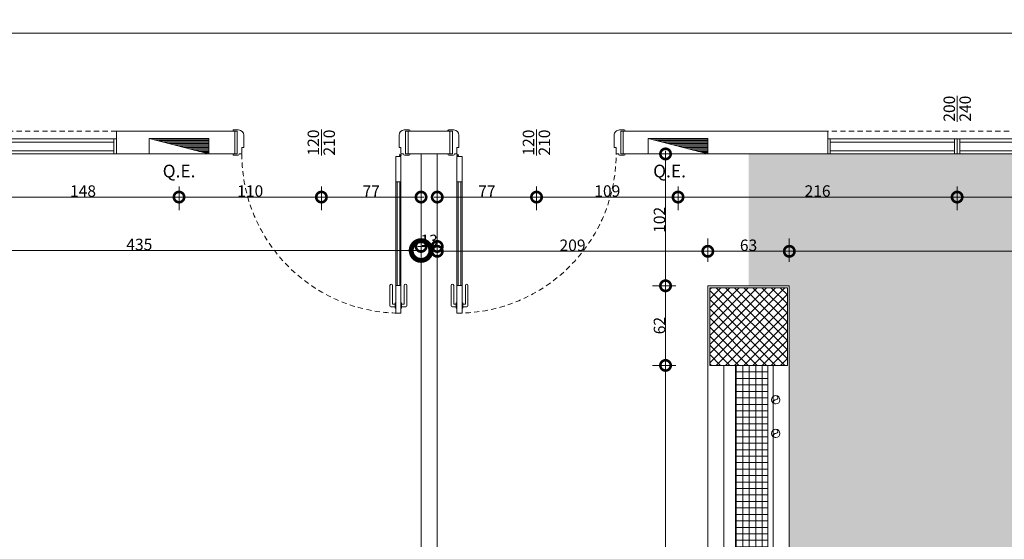
# Model space of a CAD drawing. Units: centimetres. Extents: x 62 to 9310, y -6426 to 3510.
# Drawn here: x 3709 to 4470, y 341 to 743 of the extents above; entities that cross this region are included whole.
import ezdxf

# ---------------------------------------------------------------- set-up
doc = ezdxf.new("R2010")
doc.units = ezdxf.units.CM
doc.linetypes.add('LP_Tratteggiata arredi', pattern=[6.65, 4, -2.65])
for name, color, linetype, lineweight in [("09.18 AREA D'INTERVENTO", 30, 'Continuous', 9), ('ARREDI_elettrici', 7, 'Continuous', 9), ('QUOTE', 7, 'Continuous', 15), ('QUOTE SERRAMENTI', 7, 'Continuous', 15), ('RETINI', 7, 'Continuous', 100), ('SERRAMENTI', 7, 'Continuous', 13), ('SEZIONI', 7, 'Continuous', 20), ('TESTI', 7, 'Continuous', 15), ('VISTE', 7, 'Continuous', 5)]:
    doc.layers.add(name, color=color, linetype=linetype, lineweight=lineweight)
doc.layers.add('SANITARI', color=7, linetype='Continuous', lineweight=5, true_color=0x2d2d2d)
doc.styles.add('Arial Narrow', font='ARIALN.TTF', dxfattribs={"height": 8.849544})
doc.styles.add('Arial_2', font='arial.ttf', dxfattribs={"height": 9.835329})
doc.dimstyles.new('Quota_lineare_100', dxfattribs={"dimscale": 30.48, "dimtxt": 9, "dimasz": 0.524934, "dimexe": 0.328084, "dimexo": 0.0625, "dimgap": 0.004921, "dimtad": 1, "dimdec": 0, "dimzin": 0, "dimdsep": 46, "dimtxsty": 'Arial Narrow', "dimblk1": 'DOTSMALL', "dimblk2": 'DOTSMALL', "dimsah": 1, "dimcen": 0.09, "dimdle": 0.082021, "dimazin": 0, "dimtfac": 1, "dimtdec": 4, "dimtix": 1, "dimtmove": 0, "dimatfit": 3, "dimfxl": 0.328084, "dimfxlon": 1, "dimtvp": 1, "dimtolj": 1, "dimtzin": 0, "dimlwd": 9, "dimlwe": 9, "dimarcsym": 2})
doc.dimstyles.new('Quota_lineare_100_1', dxfattribs={"dimscale": 30.48, "dimtxt": 9, "dimasz": 0.524934, "dimexe": 0.328084, "dimexo": 0.0625, "dimgap": 0.004921, "dimtad": 1, "dimdec": 0, "dimzin": 0, "dimdsep": 46, "dimtxsty": 'Arial Narrow', "dimblk1": 'DOTSMALL', "dimblk2": 'DOTSMALL', "dimsah": 1, "dimcen": 0.09, "dimdle": 0.082021, "dimazin": 0, "dimtfac": 1, "dimtdec": 4, "dimtix": 1, "dimtmove": 0, "dimatfit": 3, "dimfxl": 0.328084, "dimfxlon": 1, "dimtvp": 1, "dimtolj": 1, "dimtzin": 0, "dimlwd": 9, "dimlwe": 9, "dimarcsym": 2})
doc.dimstyles.new('Quota_lineare_100_2', dxfattribs={"dimscale": 30.48, "dimtxt": 9, "dimasz": 0.524934, "dimexe": 0.328084, "dimexo": 0.0625, "dimgap": 0.004921, "dimtad": 1, "dimdec": 0, "dimzin": 0, "dimdsep": 46, "dimtxsty": 'Arial Narrow', "dimblk1": 'DOTSMALL', "dimblk2": 'DOTSMALL', "dimsah": 1, "dimcen": 0.09, "dimdle": 0.082021, "dimazin": 0, "dimtfac": 1, "dimtdec": 4, "dimtix": 1, "dimtmove": 0, "dimatfit": 3, "dimfxl": 0.328084, "dimfxlon": 1, "dimtvp": 1, "dimtolj": 1, "dimtzin": 0, "dimlwd": 9, "dimlwe": 9, "dimarcsym": 2})
doc.dimstyles.new('Quota_lineare_100_4', dxfattribs={"dimscale": 30.48, "dimtxt": 9, "dimasz": 0.524934, "dimexe": 0.328084, "dimexo": 0.0625, "dimgap": 0.004921, "dimtad": 1, "dimdec": 0, "dimzin": 0, "dimdsep": 46, "dimtxsty": 'Arial Narrow', "dimblk1": 'DOTSMALL', "dimblk2": 'DOTSMALL', "dimsah": 1, "dimcen": 0.09, "dimdle": 0.082021, "dimazin": 0, "dimtfac": 1, "dimtdec": 4, "dimtix": 1, "dimtmove": 0, "dimatfit": 3, "dimfxl": 0.328084, "dimfxlon": 1, "dimtvp": 1, "dimtolj": 1, "dimtzin": 0, "dimlwd": 9, "dimlwe": 9, "dimarcsym": 2})
doc.dimstyles.new('Quota_lineare_100_7', dxfattribs={"dimscale": 30.48, "dimtxt": 80, "dimasz": 1, "dimexe": 0.328084, "dimexo": 0.0625, "dimgap": 0.004921, "dimtad": 1, "dimdec": 0, "dimzin": 0, "dimdsep": 46, "dimtxsty": 'Arial Narrow', "dimblk1": 'DOTSMALL', "dimblk2": 'DOTSMALL', "dimsah": 1, "dimcen": 1, "dimdle": 0.082021, "dimazin": 0, "dimtfac": 1, "dimtdec": 0, "dimtix": 1, "dimtmove": 0, "dimatfit": 3, "dimfxl": 0.328084, "dimfxlon": 1, "dimtvp": 1, "dimtolj": 1, "dimtzin": 0, "dimlwd": 9, "dimlwe": 9, "dimarcsym": 2})

# ---------------------------------------------------------------- blocks, each defined once
blk = doc.blocks.new('AR_LP_DOR_STD_121_G1_B1AI-vC - 120x210-6000799-R01_LYT_LB0_304-305')
at = {"layer": 'SERRAMENTI'}
for p, q in [((-68.5, 8.75), (-68.5, 9.05)), ((-64, 9.75), (-67.8, 9.75)), ((-65.03, 8.75), (-67, 8.75)), ((-65.03, -8.75), (-65.03, 8.75)), ((64, 9.75), (67.8, 9.75)), ((65.03, -8.75), (65.03, 8.75)), ((65.03, 8.75), (67, 8.75)), ((68.5, 8.75), (68.5, 9.05)), ((-60, -3.75), (-60, 5.75)), ((60, -3.75), (60, 5.75)), ((-61.5, -3.75), (-61.5, -8.25)), ((-60, -3.75), (-61.5, -3.75)), ((60, -3.75), (61.5, -3.75)), ((61.5, -3.75), (61.5, -8.25)), ((-68.5, -9.05), (-68.5, -8.75)), ((-64.2, -9.75), (-67.8, -9.75)), ((-67, -8.75), (-65.03, -8.75)), ((-63.5, -8.75), (-63.5, -9.05)), ((-62, -8.75), (-63.5, -8.75)), ((62, -8.75), (63.5, -8.75)), ((63.5, -8.75), (63.5, -9.05)), ((64.2, -9.75), (67.8, -9.75)), ((67, -8.75), (65.03, -8.75)), ((68.5, -9.05), (68.5, -8.75)), ((61.5, -30.25), (57.5, -30.25)), ((57.5, -110.25), (57.5, -30.25)), ((58.5, -110.25), (58.5, -30.25)), ((60.5, -110.25), (60.5, -30.25)), ((61.5, -110.25), (61.5, -30.25)), ((57.5, -110.25), (61.5, -110.25))]:
    blk.add_line(p, q, dxfattribs=at)
at = {"layer": 'SERRAMENTI', "lineweight": 5}
for p, q in [((57.5, -10.75), (61.5, -10.75)), ((57.5, -131.75), (57.5, -10.75)), ((61.5, -10.75), (61.5, -131.75)), ((61.5, -131.75), (57.5, -131.75))]:
    blk.add_line(p, q, dxfattribs=at)
at = {"layer": 'SERRAMENTI', "lineweight": 9}
for p, q in [((53, -126), (53, -110.25)), ((55, -124.75), (55, -110.25)), ((64, -124.75), (64, -110.25)), ((66, -126), (66, -110.25)), ((57, -126.75), (53.75, -126.75)), ((57, -124.75), (55, -124.75)), ((57.5, -123.75), (57, -123.75)), ((57, -127.75), (57, -123.75)), ((57.5, -127.75), (57, -127.75)), ((57.5, -127.75), (57.5, -123.75)), ((61.5, -123.75), (62, -123.75)), ((61.5, -127.75), (61.5, -123.75)), ((61.5, -127.75), (62, -127.75)), ((62, -127.75), (62, -123.75)), ((62, -124.75), (64, -124.75)), ((62, -126.75), (65.25, -126.75))]:
    blk.add_line(p, q, dxfattribs=at)
at = {"layer": 'SERRAMENTI'}
blk.add_circle((60.95, -9.61), 0.6, dxfattribs=at)
for centre, radius, start, end in [((-67.8, 9.05), 0.7, 90, 180), ((-64, 5.75), 4, 0, 90), ((64, 5.75), 4, 90, 180), ((67.8, 9.05), 0.7, 0, 90), ((-67.8, -9.05), 0.697, 180, 270), ((-64.2, -9.05), 0.7, 270, 0), ((-62, -8.25), 0.5, 270, 0), ((62, -8.25), 0.5, 180, 270), ((64.2, -9.05), 0.7, 180, 270), ((67.8, -9.05), 0.697, 270, 360)]:
    blk.add_arc(centre, radius, start, end, dxfattribs=at)
at = {"layer": 'SERRAMENTI', "linetype": 'LP_Tratteggiata arredi', "lineweight": 9}
blk.add_arc((61.5, -8.75), 123, 180, 270, dxfattribs=at)
at = {"layer": 'SERRAMENTI', "lineweight": 9}
for centre, radius, start, end in [((54, -110.25), 1, 0, 180), ((65, -110.25), 1, 360, 180), ((53.75, -126), 0.75, 180, 270), ((65.25, -126), 0.75, 270, 0)]:
    blk.add_arc(centre, radius, start, end, dxfattribs=at)
blk = doc.blocks.new('AR_LP_DOR_STD_121_G1_B1AI-vC - 120x210-6000798-R01_LYT_LB0_304-305')
at = {"layer": 'SERRAMENTI', "lineweight": 5}
for p, q in [((57.5, 131.75), (57.5, 10.75)), ((61.5, 131.75), (57.5, 131.75)), ((61.5, 10.75), (61.5, 131.75)), ((57.5, 10.75), (61.5, 10.75))]:
    blk.add_line(p, q, dxfattribs=at)
at = {"layer": 'SERRAMENTI', "lineweight": 9}
for p, q in [((53, 126), (53, 110.25)), ((57, 126.75), (53.75, 126.75)), ((55, 124.75), (55, 110.25)), ((57, 124.75), (55, 124.75)), ((57.5, 127.75), (57, 127.75)), ((57, 127.75), (57, 123.75)), ((57.5, 123.75), (57, 123.75)), ((57.5, 127.75), (57.5, 123.75)), ((61.5, 127.75), (62, 127.75)), ((61.5, 127.75), (61.5, 123.75)), ((61.5, 123.75), (62, 123.75)), ((62, 127.75), (62, 123.75)), ((62, 126.75), (65.25, 126.75)), ((62, 124.75), (64, 124.75)), ((64, 124.75), (64, 110.25)), ((66, 126), (66, 110.25))]:
    blk.add_line(p, q, dxfattribs=at)
at = {"layer": 'SERRAMENTI'}
for p, q in [((57.5, 110.25), (61.5, 110.25)), ((57.5, 110.25), (57.5, 30.25)), ((58.5, 110.25), (58.5, 30.25)), ((60.5, 110.25), (60.5, 30.25)), ((61.5, 110.25), (61.5, 30.25)), ((61.5, 30.25), (57.5, 30.25)), ((-68.5, 9.05), (-68.5, 8.75)), ((-64.2, 9.75), (-67.8, 9.75)), ((-67, 8.75), (-65.03, 8.75)), ((-65.03, 8.75), (-65.03, -8.75)), ((-63.5, 8.75), (-63.5, 9.05)), ((-62, 8.75), (-63.5, 8.75)), ((-61.5, 3.75), (-61.5, 8.25)), ((61.5, 3.75), (61.5, 8.25)), ((62, 8.75), (63.5, 8.75)), ((63.5, 8.75), (63.5, 9.05)), ((64.2, 9.75), (67.8, 9.75)), ((67, 8.75), (65.03, 8.75)), ((65.03, 8.75), (65.03, -8.75)), ((68.5, 9.05), (68.5, 8.75)), ((-60, 3.75), (-61.5, 3.75)), ((-60, 3.75), (-60, -5.75)), ((60, 3.75), (60, -5.75)), ((60, 3.75), (61.5, 3.75)), ((-68.5, -8.75), (-68.5, -9.05)), ((-64, -9.75), (-67.8, -9.75)), ((-65.03, -8.75), (-67, -8.75)), ((64, -9.75), (67.8, -9.75)), ((65.03, -8.75), (67, -8.75)), ((68.5, -8.75), (68.5, -9.05))]:
    blk.add_line(p, q, dxfattribs=at)
blk.add_circle((60.95, 9.61), 0.6, dxfattribs=at)
at = {"layer": 'SERRAMENTI', "linetype": 'LP_Tratteggiata arredi', "lineweight": 9}
blk.add_arc((61.5, 8.75), 123, 90, 180, dxfattribs=at)
at = {"layer": 'SERRAMENTI', "lineweight": 9}
for centre, radius, start, end in [((53.75, 126), 0.75, 90, 180), ((65.25, 126), 0.75, 0, 90), ((54, 110.25), 1, 180, 360), ((65, 110.25), 1, 180, 0)]:
    blk.add_arc(centre, radius, start, end, dxfattribs=at)
at = {"layer": 'SERRAMENTI'}
for centre, radius, start, end in [((-67.8, 9.05), 0.697, 90, 180), ((-64.2, 9.05), 0.7, 0, 90), ((-62, 8.25), 0.5, 0, 90), ((62, 8.25), 0.5, 90, 180), ((64.2, 9.05), 0.7, 90, 180), ((67.8, 9.05), 0.697, 0, 90), ((-64, -5.75), 4, 270, 0), ((64, -5.75), 4, 180, 270), ((-67.8, -9.05), 0.7, 180, 270), ((67.8, -9.05), 0.7, 270, 0)]:
    blk.add_arc(centre, radius, start, end, dxfattribs=at)
blk = doc.blocks.new('AR_LP_PLM_APP_500_G1_Pluviale - Pluviale 6_5 cm-4476141-R01_LYT_LB0_304-305')
at = {"layer": 'SANITARI'}
blk.add_circle((0, 0), 3.25, dxfattribs=at)
for centre, start, end in [((0, 1.625), 270, 90), ((0, -1.625), 90, 270)]:
    blk.add_arc(centre, 1.625, start, end, dxfattribs=at)
blk = doc.blocks.new('AR_LP_CTS_FRN_011_G2_G-PareteVetrata - 200x240-6195137-R01_LYT_LB0_304-305')
at = {"layer": 'SERRAMENTI'}
for p, q in [((-100, 8.75), (-98, 8.75)), ((-98, 8.75), (-2, 8.75)), ((-98, 6.25), (-98, 8.75)), ((-98, 8.75), (-98, -2.95)), ((-2, 8.75), (0, 8.75)), ((-2, -2.95), (-2, 8.75)), ((-2, 8.75), (-2, 6.25)), ((0, 8.75), (2, 8.75)), ((0, -2.95), (0, 8.75)), ((0, 8.75), (0, -2.95)), ((2, 8.75), (98, 8.75)), ((2, 6.25), (2, 8.75)), ((2, 8.75), (2, -2.95)), ((98, 8.75), (98, 6.25)), ((98, 8.75), (100, 8.75)), ((98, -2.95), (98, 8.75)), ((-2, 6.25), (-98, 6.25)), ((98, 6.25), (2, 6.25)), ((-98, -2.95), (-100, -2.95)), ((-98, -0.45), (-2, -0.45)), ((-98, -2.95), (-98, -0.45)), ((-2, -2.95), (-98, -2.95)), ((-2, -0.45), (-2, -2.95)), ((0, -2.95), (-2, -2.95)), ((2, -2.95), (0, -2.95)), ((2, -0.45), (98, -0.45)), ((2, -2.95), (2, -0.45)), ((98, -2.95), (2, -2.95)), ((98, -0.45), (98, -2.95)), ((100, -2.95), (98, -2.95))]:
    blk.add_line(p, q, dxfattribs=at)
at = {"layer": 'SERRAMENTI', "linetype": 'LP_Tratteggiata arredi', "lineweight": 9}
blk.add_line((-100, -8.75), (100, -8.75), dxfattribs=at)
blk = doc.blocks.new('AR_LP_LGD_quadroElettrico da incasso - Tipo 1-6093151-R01_LYT_LB0_304-305')
at = {"layer": 'ARREDI_elettrici'}
for p, q in [((-10.5, 8.75), (-10.5, -3.25)), ((-10.5, 8.75), (35.5, -3.25)), ((-6.67, 7.75), (-10.5, 7.75)), ((35.5, 8.75), (35.5, -3.25)), ((-2.83, 6.75), (-10.5, 6.75)), ((1, 5.75), (-10.5, 5.75)), ((4.83, 4.75), (-10.5, 4.75)), ((8.67, 3.75), (-10.5, 3.75)), ((12.5, 2.75), (-10.5, 2.75)), ((16.33, 1.75), (-10.5, 1.75)), ((20.17, 0.75), (-10.5, 0.75)), ((24, -0.25), (-10.5, -0.25)), ((27.83, -1.25), (-10.5, -1.25)), ((31.67, -2.25), (-10.5, -2.25)), ((-10.5, -3.25), (35.5, -3.25))]:
    blk.add_line(p, q, dxfattribs=at)
blk = doc.blocks.new('AR_LP_DOR_TAG_Dimensione - AR_LP_DOR_TAG_Dimensione-1342822-R01_LYT_LB0_304-305')
at = {"layer": 'QUOTE SERRAMENTI'}
blk.add_line((0, -0.2), (0, 0.2), dxfattribs=at)
blk = doc.blocks.new('_DotSmall')
at = {"color": 0, "linetype": 'ByBlock', "const_width": 0.5}
blk.add_lwpolyline([(-0.0625, 0, 1), (0.0625, 0, 1)], format="xyb", close=True, dxfattribs=at)
blk = doc.blocks.new('DIMBLOCK33-R01_LYT_LB0_304-305')
at = {"layer": 'Defpoints', "color": 0}
for p in [(4208.26, 475.61), (4218.26, 475.61), (4198.26, 41.11)]:
    blk.add_point(p, dxfattribs=at)
at = {"layer": 'QUOTE', "color": 0, "lineweight": 9}
for p, q in [((4216.35, 475.61), (4198.26, 475.61)), ((4208.26, 38.61), (4208.26, 478.11)), ((4200.16, 41.11), (4218.26, 41.11))]:
    blk.add_line(p, q, dxfattribs=at)
at = {"layer": 'QUOTE', "color": 0, "lineweight": 9, "xscale": 16, "yscale": 16, "zscale": 16}
for p, rotation in [((4208.26, 475.61), 90), ((4208.26, 41.11), 270)]:
    blk.add_blockref('_DotSmall', p, dxfattribs=dict(at, rotation=rotation))
at = {"layer": 'QUOTE', "color": 0, "lineweight": 9, "insert": (4203.59, 258.36), "char_height": 8.85, "attachment_point": 5, "rotation": 90, "style": 'Arial Narrow'}
blk.add_mtext('\\A1;435', dxfattribs=at)
blk = doc.blocks.new('DIMBLOCK34-R01_LYT_LB0_304-305')
at = {"layer": 'Defpoints', "color": 0}
for p in [(4208.26, 537.11), (4218.26, 537.11), (4218.26, 475.61)]:
    blk.add_point(p, dxfattribs=at)
at = {"layer": 'QUOTE', "color": 0, "lineweight": 9}
for p, q in [((4216.35, 537.11), (4198.26, 537.11)), ((4208.26, 473.11), (4208.26, 539.61)), ((4216.35, 475.61), (4198.26, 475.61))]:
    blk.add_line(p, q, dxfattribs=at)
at = {"layer": 'QUOTE', "color": 0, "lineweight": 9, "xscale": 16, "yscale": 16, "zscale": 16}
for p, rotation in [((4208.26, 537.11), 90), ((4208.26, 475.61), 270)]:
    blk.add_blockref('_DotSmall', p, dxfattribs=dict(at, rotation=rotation))
at = {"layer": 'QUOTE', "color": 0, "lineweight": 9, "insert": (4203.59, 506.36), "char_height": 8.85, "attachment_point": 5, "rotation": 90, "style": 'Arial Narrow'}
blk.add_mtext('\\A1;62', dxfattribs=at)
blk = doc.blocks.new('DIMBLOCK35-R01_LYT_LB0_304-305')
at = {"layer": 'Defpoints', "color": 0}
for p in [(4198.26, 638.95), (4208.26, 638.95), (4218.26, 537.11)]:
    blk.add_point(p, dxfattribs=at)
at = {"layer": 'QUOTE', "color": 0, "lineweight": 9}
for p, q in [((4208.26, 534.61), (4208.26, 641.45)), ((4200.16, 638.95), (4218.26, 638.95)), ((4216.35, 537.11), (4198.26, 537.11))]:
    blk.add_line(p, q, dxfattribs=at)
at = {"layer": 'QUOTE', "color": 0, "lineweight": 9, "xscale": 16, "yscale": 16, "zscale": 16}
for p, rotation in [((4208.26, 638.95), 90), ((4208.26, 537.11), 270)]:
    blk.add_blockref('_DotSmall', p, dxfattribs=dict(at, rotation=rotation))
at = {"layer": 'QUOTE', "color": 0, "lineweight": 9, "insert": (4203.59, 588.03), "char_height": 8.85, "attachment_point": 5, "rotation": 90, "style": 'Arial Narrow'}
blk.add_mtext('\\A1;102', dxfattribs=at)
blk = doc.blocks.new('DIMBLOCK120-R01_LYT_LB0_304-305')
at = {"layer": 'Defpoints', "color": 0}
for p in [(3942.33, 615.62), (4019.35, 615.62), (4019.35, 605.62)]:
    blk.add_point(p, dxfattribs=at)
at = {"layer": 'QUOTE', "color": 0, "lineweight": 9}
for p, q in [((3942.33, 613.71), (3942.33, 595.62)), ((4019.35, 613.71), (4019.35, 595.62)), ((3939.83, 605.62), (4021.85, 605.62))]:
    blk.add_line(p, q, dxfattribs=at)
at = {"layer": 'QUOTE', "color": 0, "lineweight": 9, "xscale": 16, "yscale": 16, "zscale": 16, "rotation": 180}
blk.add_blockref('_DotSmall', (3942.33, 605.62), dxfattribs=at)
at = {"layer": 'QUOTE', "color": 0, "lineweight": 9, "xscale": 16, "yscale": 16, "zscale": 16}
blk.add_blockref('_DotSmall', (4019.35, 605.62), dxfattribs=at)
at = {"layer": 'QUOTE', "color": 0, "lineweight": 9, "insert": (3980.84, 610.19), "char_height": 8.85, "attachment_point": 5, "style": 'Arial Narrow'}
blk.add_mtext('\\A1;77', dxfattribs=at)
blk = doc.blocks.new('DIMBLOCK121-R01_LYT_LB0_304-305')
at = {"layer": 'Defpoints', "color": 0}
for p in [(4031.85, 615.62), (4108.58, 615.62), (4108.58, 605.62)]:
    blk.add_point(p, dxfattribs=at)
at = {"layer": 'QUOTE', "color": 0, "lineweight": 9}
for p, q in [((4031.85, 613.71), (4031.85, 595.62)), ((4108.58, 613.71), (4108.58, 595.62)), ((4029.35, 605.62), (4111.08, 605.62))]:
    blk.add_line(p, q, dxfattribs=at)
at = {"layer": 'QUOTE', "color": 0, "lineweight": 9, "xscale": 16, "yscale": 16, "zscale": 16, "rotation": 180}
blk.add_blockref('_DotSmall', (4031.85, 605.62), dxfattribs=at)
at = {"layer": 'QUOTE', "color": 0, "lineweight": 9, "xscale": 16, "yscale": 16, "zscale": 16}
blk.add_blockref('_DotSmall', (4108.58, 605.62), dxfattribs=at)
at = {"layer": 'QUOTE', "color": 0, "lineweight": 9, "insert": (4070.21, 610.19), "char_height": 8.85, "attachment_point": 5, "style": 'Arial Narrow'}
blk.add_mtext('\\A1;77', dxfattribs=at)
blk = doc.blocks.new('DIMBLOCK122-R01_LYT_LB0_304-305')
at = {"layer": 'Defpoints', "color": 0}
for p in [(4019.35, 577.5), (4031.85, 577.5), (4031.85, 567.5)]:
    blk.add_point(p, dxfattribs=at)
at = {"layer": 'QUOTE', "color": 0, "lineweight": 9}
for p, q in [((4019.35, 575.59), (4019.35, 557.5)), ((4031.85, 575.59), (4031.85, 557.5)), ((4016.85, 567.5), (4034.35, 567.5))]:
    blk.add_line(p, q, dxfattribs=at)
at = {"layer": 'QUOTE', "color": 0, "lineweight": 9, "xscale": 16, "yscale": 16, "zscale": 16, "rotation": 180}
blk.add_blockref('_DotSmall', (4019.35, 567.5), dxfattribs=at)
at = {"layer": 'QUOTE', "color": 0, "lineweight": 9, "xscale": 16, "yscale": 16, "zscale": 16}
blk.add_blockref('_DotSmall', (4031.85, 567.5), dxfattribs=at)
at = {"layer": 'QUOTE', "color": 0, "lineweight": 9, "insert": (4025.6, 572.16), "char_height": 8.85, "attachment_point": 5, "style": 'Arial Narrow'}
blk.add_mtext('\\A1;13', dxfattribs=at)
blk = doc.blocks.new('DIMBLOCK123-R01_LYT_LB0_304-305')
at = {"layer": 'Defpoints', "color": 0}
for p in [(4031.85, 573.75), (4240.92, 563.75), (4240.92, 553.75)]:
    blk.add_point(p, dxfattribs=at)
at = {"layer": 'QUOTE', "color": 0, "lineweight": 9}
for p, q in [((4031.85, 571.84), (4031.85, 553.75)), ((4240.92, 555.65), (4240.92, 573.75)), ((4029.35, 563.75), (4243.42, 563.75))]:
    blk.add_line(p, q, dxfattribs=at)
at = {"layer": 'QUOTE', "color": 0, "lineweight": 9, "xscale": 16, "yscale": 16, "zscale": 16, "rotation": 180}
blk.add_blockref('_DotSmall', (4031.85, 563.75), dxfattribs=at)
at = {"layer": 'QUOTE', "color": 0, "lineweight": 9, "xscale": 16, "yscale": 16, "zscale": 16}
blk.add_blockref('_DotSmall', (4240.92, 563.75), dxfattribs=at)
at = {"layer": 'QUOTE', "color": 0, "lineweight": 9, "insert": (4136.38, 568.41), "char_height": 8.85, "attachment_point": 5, "style": 'Arial Narrow'}
blk.add_mtext('\\A1;209', dxfattribs=at)
blk = doc.blocks.new('DIMBLOCK124-R01_LYT_LB0_304-305')
at = {"layer": 'Defpoints', "color": 0}
for p in [(4303.92, 563.75), (4240.92, 553.75), (4303.92, 553.75)]:
    blk.add_point(p, dxfattribs=at)
at = {"layer": 'QUOTE', "color": 0, "lineweight": 9}
for p, q in [((4240.92, 555.65), (4240.92, 573.75)), ((4303.92, 555.65), (4303.92, 573.75)), ((4238.42, 563.75), (4306.42, 563.75))]:
    blk.add_line(p, q, dxfattribs=at)
at = {"layer": 'QUOTE', "color": 0, "lineweight": 9, "xscale": 16, "yscale": 16, "zscale": 16, "rotation": 180}
blk.add_blockref('_DotSmall', (4240.92, 563.75), dxfattribs=at)
at = {"layer": 'QUOTE', "color": 0, "lineweight": 9, "xscale": 16, "yscale": 16, "zscale": 16}
blk.add_blockref('_DotSmall', (4303.92, 563.75), dxfattribs=at)
at = {"layer": 'QUOTE', "color": 0, "lineweight": 9, "insert": (4272.42, 568.41), "char_height": 8.85, "attachment_point": 5, "style": 'Arial Narrow'}
blk.add_mtext('\\A1;63', dxfattribs=at)
blk = doc.blocks.new('DIMBLOCK125-R01_LYT_LB0_304-305')
at = {"layer": 'Defpoints', "color": 0}
for p in [(4974.92, 573.75), (4974.92, 563.75), (4303.92, 553.75)]:
    blk.add_point(p, dxfattribs=at)
at = {"layer": 'QUOTE', "color": 0, "lineweight": 9}
for p, q in [((4303.92, 555.65), (4303.92, 573.75)), ((4974.92, 571.84), (4974.92, 553.75)), ((4301.42, 563.75), (4977.42, 563.75))]:
    blk.add_line(p, q, dxfattribs=at)
at = {"layer": 'QUOTE', "color": 0, "lineweight": 9, "xscale": 16, "yscale": 16, "zscale": 16, "rotation": 180}
blk.add_blockref('_DotSmall', (4303.92, 563.75), dxfattribs=at)
at = {"layer": 'QUOTE', "color": 0, "lineweight": 9, "xscale": 16, "yscale": 16, "zscale": 16}
blk.add_blockref('_DotSmall', (4974.92, 563.75), dxfattribs=at)
at = {"layer": 'QUOTE', "color": 0, "lineweight": 9, "insert": (4639.42, 568.41), "char_height": 8.85, "attachment_point": 5, "style": 'Arial Narrow'}
blk.add_mtext('\\A1;671', dxfattribs=at)
blk = doc.blocks.new('DIMBLOCK427-R01_LYT_LB0_304-305')
at = {"layer": 'Defpoints', "color": 0}
for p in [(4019.35, 574.34), (4019.35, 564.34), (3583.92, 554.34)]:
    blk.add_point(p, dxfattribs=at)
at = {"layer": 'QUOTE', "color": 0, "lineweight": 9}
for p, q in [((3583.92, 556.24), (3583.92, 574.34)), ((4019.35, 572.43), (4019.35, 554.34)), ((3581.42, 564.34), (4021.85, 564.34))]:
    blk.add_line(p, q, dxfattribs=at)
at = {"layer": 'QUOTE', "color": 0, "lineweight": 9, "xscale": 30.48, "yscale": 30.48, "zscale": 30.48, "rotation": 180}
blk.add_blockref('_DotSmall', (3583.92, 564.34), dxfattribs=at)
at = {"layer": 'QUOTE', "color": 0, "lineweight": 9, "xscale": 30.48, "yscale": 30.48, "zscale": 30.48}
blk.add_blockref('_DotSmall', (4019.35, 564.34), dxfattribs=at)
at = {"layer": 'QUOTE', "color": 0, "lineweight": 9, "insert": (3801.63, 569.01), "char_height": 8.85, "attachment_point": 5, "style": 'Arial Narrow'}
blk.add_mtext('\\A1;435', dxfattribs=at)
blk = doc.blocks.new('DIMBLOCK449-R01_LYT_LB0_304-305')
at = {"layer": 'Defpoints', "color": 0}
for p in [(3683.92, 615.62), (3832.33, 615.62), (3832.33, 605.62)]:
    blk.add_point(p, dxfattribs=at)
at = {"layer": 'QUOTE', "color": 0, "lineweight": 9}
for p, q in [((3683.92, 613.71), (3683.92, 595.62)), ((3832.33, 613.71), (3832.33, 595.62)), ((3681.42, 605.62), (3834.83, 605.62))]:
    blk.add_line(p, q, dxfattribs=at)
at = {"layer": 'QUOTE', "color": 0, "lineweight": 9, "xscale": 16, "yscale": 16, "zscale": 16, "rotation": 180}
blk.add_blockref('_DotSmall', (3683.92, 605.62), dxfattribs=at)
at = {"layer": 'QUOTE', "color": 0, "lineweight": 9, "xscale": 16, "yscale": 16, "zscale": 16}
blk.add_blockref('_DotSmall', (3832.33, 605.62), dxfattribs=at)
at = {"layer": 'QUOTE', "color": 0, "lineweight": 9, "insert": (3758.12, 610.29), "char_height": 8.85, "attachment_point": 5, "style": 'Arial Narrow'}
blk.add_mtext('\\A1;148', dxfattribs=at)
blk = doc.blocks.new('DIMBLOCK450-R01_LYT_LB0_304-305')
at = {"layer": 'Defpoints', "color": 0}
for p in [(3832.33, 615.62), (3942.33, 615.62), (3942.33, 605.62)]:
    blk.add_point(p, dxfattribs=at)
at = {"layer": 'QUOTE', "color": 0, "lineweight": 9}
for p, q in [((3832.33, 613.71), (3832.33, 595.62)), ((3942.33, 613.71), (3942.33, 595.62)), ((3829.83, 605.62), (3944.83, 605.62))]:
    blk.add_line(p, q, dxfattribs=at)
at = {"layer": 'QUOTE', "color": 0, "lineweight": 9, "xscale": 16, "yscale": 16, "zscale": 16, "rotation": 180}
blk.add_blockref('_DotSmall', (3832.33, 605.62), dxfattribs=at)
at = {"layer": 'QUOTE', "color": 0, "lineweight": 9, "xscale": 16, "yscale": 16, "zscale": 16}
blk.add_blockref('_DotSmall', (3942.33, 605.62), dxfattribs=at)
at = {"layer": 'QUOTE', "color": 0, "lineweight": 9, "insert": (3887.33, 610.29), "char_height": 8.85, "attachment_point": 5, "style": 'Arial Narrow'}
blk.add_mtext('\\A1;110', dxfattribs=at)
blk = doc.blocks.new('DIMBLOCK451-R01_LYT_LB0_304-305')
at = {"layer": 'Defpoints', "color": 0}
for p in [(4108.58, 615.62), (4217.92, 615.62), (4217.92, 605.62)]:
    blk.add_point(p, dxfattribs=at)
at = {"layer": 'QUOTE', "color": 0, "lineweight": 9}
for p, q in [((4108.58, 613.71), (4108.58, 595.62)), ((4217.92, 613.71), (4217.92, 595.62)), ((4106.08, 605.62), (4220.42, 605.62))]:
    blk.add_line(p, q, dxfattribs=at)
at = {"layer": 'QUOTE', "color": 0, "lineweight": 9, "xscale": 16, "yscale": 16, "zscale": 16, "rotation": 180}
blk.add_blockref('_DotSmall', (4108.58, 605.62), dxfattribs=at)
at = {"layer": 'QUOTE', "color": 0, "lineweight": 9, "xscale": 16, "yscale": 16, "zscale": 16}
blk.add_blockref('_DotSmall', (4217.92, 605.62), dxfattribs=at)
at = {"layer": 'QUOTE', "color": 0, "lineweight": 9, "insert": (4163.25, 610.29), "char_height": 8.85, "attachment_point": 5, "style": 'Arial Narrow'}
blk.add_mtext('\\A1;109', dxfattribs=at)
blk = doc.blocks.new('DIMBLOCK452-R01_LYT_LB0_304-305')
at = {"layer": 'Defpoints', "color": 0}
for p in [(4217.92, 615.62), (4433.58, 615.62), (4433.58, 605.62)]:
    blk.add_point(p, dxfattribs=at)
at = {"layer": 'QUOTE', "color": 0, "lineweight": 9}
for p, q in [((4217.92, 613.71), (4217.92, 595.62)), ((4433.58, 613.71), (4433.58, 595.62)), ((4215.42, 605.62), (4436.08, 605.62))]:
    blk.add_line(p, q, dxfattribs=at)
at = {"layer": 'QUOTE', "color": 0, "lineweight": 9, "xscale": 16, "yscale": 16, "zscale": 16, "rotation": 180}
blk.add_blockref('_DotSmall', (4217.92, 605.62), dxfattribs=at)
at = {"layer": 'QUOTE', "color": 0, "lineweight": 9, "xscale": 16, "yscale": 16, "zscale": 16}
blk.add_blockref('_DotSmall', (4433.58, 605.62), dxfattribs=at)
at = {"layer": 'QUOTE', "color": 0, "lineweight": 9, "insert": (4325.75, 610.29), "char_height": 8.85, "attachment_point": 5, "style": 'Arial Narrow'}
blk.add_mtext('\\A1;216', dxfattribs=at)
blk = doc.blocks.new('DIMBLOCK453-R01_LYT_LB0_304-305')
at = {"layer": 'Defpoints', "color": 0}
for p in [(4433.58, 615.62), (4714.58, 615.62), (4714.58, 605.62)]:
    blk.add_point(p, dxfattribs=at)
at = {"layer": 'QUOTE', "color": 0, "lineweight": 9}
for p, q in [((4433.58, 613.71), (4433.58, 595.62)), ((4714.58, 613.71), (4714.58, 595.62)), ((4431.08, 605.62), (4717.08, 605.62))]:
    blk.add_line(p, q, dxfattribs=at)
at = {"layer": 'QUOTE', "color": 0, "lineweight": 9, "xscale": 16, "yscale": 16, "zscale": 16, "rotation": 180}
blk.add_blockref('_DotSmall', (4433.58, 605.62), dxfattribs=at)
at = {"layer": 'QUOTE', "color": 0, "lineweight": 9, "xscale": 16, "yscale": 16, "zscale": 16}
blk.add_blockref('_DotSmall', (4714.58, 605.62), dxfattribs=at)
at = {"layer": 'QUOTE', "color": 0, "lineweight": 9, "insert": (4574.08, 610.29), "char_height": 8.85, "attachment_point": 5, "style": 'Arial Narrow'}
blk.add_mtext('\\A1;281', dxfattribs=at)
blk = doc.blocks.new('DIMBLOCK489-R01_LYT_LB0_304-305')
at = {"layer": 'Defpoints', "color": 0}
for p in [(2190.09, 742.15), (4915.59, 742.15), (4915.59, 732.15)]:
    blk.add_point(p, dxfattribs=at)
at = {"layer": 'QUOTE', "color": 0, "lineweight": 9}
for p, q in [((2190.09, 740.25), (2190.09, 722.15)), ((4915.59, 740.25), (4915.59, 722.15)), ((2187.59, 732.15), (4918.09, 732.15))]:
    blk.add_line(p, q, dxfattribs=at)
at = {"layer": 'QUOTE', "color": 0, "lineweight": 9, "xscale": 30.48, "yscale": 30.48, "zscale": 30.48, "rotation": 180}
blk.add_blockref('_DotSmall', (2190.09, 732.15), dxfattribs=at)
at = {"layer": 'QUOTE', "color": 0, "lineweight": 9, "xscale": 30.48, "yscale": 30.48, "zscale": 30.48}
blk.add_blockref('_DotSmall', (4915.59, 732.15), dxfattribs=at)
at = {"layer": 'QUOTE', "color": 0, "lineweight": 9, "insert": (3552.84, 736.82), "char_height": 8.85, "attachment_point": 5, "style": 'Arial Narrow'}
blk.add_mtext('\\A1;2725', dxfattribs=at)

msp = doc.modelspace()

# ---------------------------------------------------------------- hatches: boundary and pattern name
at = {"layer": "09.18 AREA D'INTERVENTO", "true_color": 0xff3d3d}
h = msp.add_hatch(color=20, dxfattribs=at)
h.paths.add_polyline_path([(5064.92, 638.95), (5326.92, 638.95), (5339.41, 638.95), (5737.42, 638.95), (5737.42, 451.86), (5797.42, 451.86), (5797.42, 638.95), (6457.17, 638.95), (6458.42, 476.61), (6486.42, 476.61), (6486.42, 81.11), (6465.92, 81.11), (6465.92, 41.21), (6138.67, 41.11), (6138.67, 69.61), (6116.17, 69.61), (6116.17, 41.11), (5788.92, 41.21), (5788.92, 102.11), (5745.92, 102.11), (5745.92, 42.11), (5652.42, 42.11), (5652.42, 43.61), (5092.42, 42.11), (5092.26, 102.11), (5044.92, 102.11), (5044.92, 211.11), (5039.93, 211.11), (5039.93, 451.11), (5064.92, 451.11)])
h.paths.add_polyline_path([(4272.42, 537.11), (4272.42, 638.95), (4974.92, 638.95), (4974.92, 451.11), (5039.93, 451.11), (5039.93, 211.11), (4975.92, 211.11), (4975.92, 119.81), (4303.92, 119.81), (4303.92, 537.11)])
at = {"layer": 'RETINI', "lineweight": 5}
h = msp.add_hatch(dxfattribs=at)
h.set_pattern_fill('RETINO_STRUTTURE', color=256, angle=225, style=0, pattern_type=2)
h.set_pattern_definition([(45, (1332.3524, 0), (-3.535534, 3.535534), []), (135, (1332.3524, 0), (-3.535534, -3.535534), [])])
h.paths.add_polyline_path([(4302.42, 475.61), (4302.42, 535.61), (4242.42, 535.61), (4242.42, 475.61), (4291.42, 475.61)], flags=0)
h = msp.add_hatch(dxfattribs=at)
h.set_pattern_fill('RETINO_STRUTTURE', color=256, angle=225, style=0, pattern_type=2)
h.set_pattern_definition([(90, (-937.077, -2984.47), (-5, 2e-14), []), (180, (-937.077, -2984.47), (-2e-14, -5), [])])
h.paths.add_polyline_path([(4287.42, 79.61), (4287.42, 475.61), (4262.42, 475.61), (4262.42, 79.61)], flags=0)

# ---------------------------------------------------------------- linework, layer by layer
at = {"layer": 'SEZIONI'}
for p, q in [((3875.33, 656.45), (3783.92, 656.45)), ((3783.92, 656.45), (3783.92, 638.95)), ((3875.33, 638.95), (3875.33, 656.45)), ((4041.58, 656.45), (4009.33, 656.45)), ((4009.33, 656.45), (4009.33, 638.95)), ((4041.58, 638.95), (4041.58, 656.45)), ((4333.58, 656.45), (4175.58, 656.45)), ((4175.58, 656.45), (4175.58, 638.95)), ((4333.58, 638.95), (4333.58, 656.45)), ((3809.33, 638.95), (3809.33, 650.95)), ((3809.33, 650.95), (3855.33, 650.95)), ((3855.33, 650.95), (3855.33, 638.95)), ((4194.92, 638.95), (4194.92, 650.95)), ((4194.92, 650.95), (4240.92, 650.95)), ((4240.92, 650.95), (4240.92, 638.95)), ((3783.92, 638.95), (3809.33, 638.95)), ((3855.33, 638.95), (3875.33, 638.95)), ((4009.33, 638.95), (4041.58, 638.95)), ((4019.35, 638.95), (4019.35, 52.11)), ((4031.85, 24.61), (4031.85, 638.95)), ((4175.58, 638.95), (4194.92, 638.95)), ((4240.92, 638.95), (4333.58, 638.95)), ((4303.92, 537.11), (4240.92, 537.11)), ((4240.92, 537.11), (4240.92, 41.11)), ((4242.42, 535.61), (4242.42, 475.61)), ((4302.42, 535.61), (4242.42, 535.61)), ((4242.42, 535.61), (4302.42, 535.61)), ((4242.42, 475.61), (4242.42, 535.61)), ((4302.42, 475.61), (4302.42, 535.61)), ((4302.42, 535.61), (4302.42, 475.61)), ((4303.92, 109.81), (4303.92, 537.11)), ((4242.42, 475.61), (4262.42, 475.61)), ((4253.42, 475.61), (4242.42, 475.61)), ((4253.42, 41.11), (4253.42, 475.61)), ((4262.42, 475.61), (4262.42, 79.61)), ((4287.42, 475.61), (4302.42, 475.61)), ((4287.42, 88.31), (4287.42, 475.61)), ((4291.42, 475.61), (4291.42, 109.81)), ((4302.42, 475.61), (4291.42, 475.61))]:
    msp.add_line(p, q, dxfattribs=at)
at = {"layer": 'VISTE', "lineweight": 13}
for p, q in [((3855.33, 638.95), (3809.33, 638.95)), ((4240.92, 638.95), (4194.92, 638.95))]:
    msp.add_line(p, q, dxfattribs=at)

# ---------------------------------------------------------------- block references
at = {"layer": 'ARREDI_elettrici', "rotation": 180}
for p in [(3844.83, 647.7), (4230.42, 647.7)]:
    msp.add_blockref('AR_LP_LGD_quadroElettrico da incasso - Tipo 1-6093151-R01_LYT_LB0_304-305', p, dxfattribs=at)
at = {"layer": 'QUOTE SERRAMENTI', "xscale": 50, "yscale": 49.99999999999998, "zscale": 49.99999999999998}
for p in [(4433.74, 673.87), (3942.33, 647.7), (4108.58, 647.7)]:
    msp.add_blockref('AR_LP_DOR_TAG_Dimensione - AR_LP_DOR_TAG_Dimensione-1342822-R01_LYT_LB0_304-305', p, dxfattribs=at)
at = {"layer": 'SANITARI'}
for p in [(4293.42, 449.07), (4293.42, 423.07)]:
    msp.add_blockref('AR_LP_PLM_APP_500_G1_Pluviale - Pluviale 6_5 cm-4476141-R01_LYT_LB0_304-305', p, dxfattribs=at)
at = {"layer": 'SERRAMENTI', "rotation": 180}
for name, p in [('AR_LP_CTS_FRN_011_G2_G-PareteVetrata - 200x240-6195137-R01_LYT_LB0_304-305', (3683.92, 647.7)), ('AR_LP_DOR_STD_121_G1_B1AI-vC - 120x210-6000798-R01_LYT_LB0_304-305', (4108.58, 647.7)), ('AR_LP_CTS_FRN_011_G2_G-PareteVetrata - 200x240-6195137-R01_LYT_LB0_304-305', (4433.58, 647.7))]:
    msp.add_blockref(name, p, dxfattribs=at)
at = {"layer": 'SERRAMENTI'}
msp.add_blockref('AR_LP_DOR_STD_121_G1_B1AI-vC - 120x210-6000799-R01_LYT_LB0_304-305', (3942.33, 647.7), dxfattribs=at)

# ---------------------------------------------------------------- texts
at = {"layer": 'QUOTE SERRAMENTI', "char_height": 8.85, "width": 20.0872, "attachment_point": 2, "rotation": 90, "line_spacing_factor": 0.968573, "style": 'Arial Narrow'}
for s, insert in [('200', (4423.1, 673.89)), ('240', (4435.36, 673.89)), ('120', (3931.68, 647.71)), ('210', (3943.95, 647.71)), ('120', (4097.93, 647.71)), ('210', (4110.2, 647.71))]:
    msp.add_mtext(s, dxfattribs=dict(at, insert=insert))
at = {"layer": 'TESTI', "char_height": 9.835, "width": 32.76, "attachment_point": 2, "line_spacing_factor": 0.938532, "style": 'Arial_2'}
for insert in [(3832.37, 630.65), (4211.37, 630.65)]:
    msp.add_mtext('Q.E.', dxfattribs=dict(at, insert=insert))

# ---------------------------------------------------------------- dimensions: what is measured, and where the dimension line sits
at = {"layer": 'QUOTE', "lineweight": 9}
for base, p1, p2, dimstyle, override, picture, middle in [((4915.5859, 732.1507), (2190.0869, 742.1507), (4915.5859, 742.1507), 'Quota_lineare_100_7', {"dimpost": '<>', "dimfxl": 2725.498959}, 'DIMBLOCK489-R01_LYT_LB0_304-305', (3552.8364, 736.819)), ((3832.33, 605.62), (3683.92, 615.62), (3832.33, 615.62), 'Quota_lineare_100_4', {"dimpost": '<>', "dimfxl": 148.40484}, 'DIMBLOCK449-R01_LYT_LB0_304-305', (3758.12, 610.29)), ((3942.33, 605.62), (3832.33, 615.62), (3942.33, 615.62), 'Quota_lineare_100_4', {"dimpost": '<>', "dimfxl": 110}, 'DIMBLOCK450-R01_LYT_LB0_304-305', (3887.33, 610.29)), ((4019.35, 605.62), (3942.33, 615.62), (4019.35, 615.62), 'Quota_lineare_100_2', {"dimpost": '<>', "dimfxl": 77.02222}, 'DIMBLOCK120-R01_LYT_LB0_304-305', (3980.84, 610.19)), ((4108.58, 605.62), (4031.85, 615.62), (4108.58, 615.62), 'Quota_lineare_100_1', {"dimpost": '<>', "dimfxl": 76.72778}, 'DIMBLOCK121-R01_LYT_LB0_304-305', (4070.21, 610.19)), ((4217.92, 605.62), (4108.58, 615.62), (4217.92, 615.62), 'Quota_lineare_100_4', {"dimpost": '<>', "dimfxl": 109.34516}, 'DIMBLOCK451-R01_LYT_LB0_304-305', (4163.25, 610.29)), ((4433.58, 605.62), (4217.92, 615.62), (4433.58, 615.62), 'Quota_lineare_100_4', {"dimpost": '<>', "dimfxl": 215.65484}, 'DIMBLOCK452-R01_LYT_LB0_304-305', (4325.75, 610.29)), ((4714.58, 605.62), (4433.58, 615.62), (4714.58, 615.62), 'Quota_lineare_100_4', {"dimpost": '<>', "dimfxl": 281}, 'DIMBLOCK453-R01_LYT_LB0_304-305', (4574.08, 610.29)), ((4019.35, 564.34), (3583.92, 554.34), (4019.35, 574.34), 'Quota_lineare_100_7', {"dimpost": '<>', "dimfxl": 435.886138}, 'DIMBLOCK427-R01_LYT_LB0_304-305', (3801.63, 569.01)), ((4031.84759958, 567.4951071), (4019.34759958, 577.4951071), (4031.84759958, 577.4951071), 'Quota_lineare_100', {"dimpost": '<>', "dimfxl": 12.5}, 'DIMBLOCK122-R01_LYT_LB0_304-305', (4025.59759958, 572.16344525)), ((4240.92, 563.75), (4031.85, 573.75), (4240.92, 553.75), 'Quota_lineare_100', {"dimpost": '<>', "dimfxl": 210.027365}, 'DIMBLOCK123-R01_LYT_LB0_304-305', (4136.38, 568.41)), ((4303.92, 563.75), (4240.92, 553.75), (4303.92, 553.75), 'Quota_lineare_100', {"dimpost": '<>', "dimfxl": 63}, 'DIMBLOCK124-R01_LYT_LB0_304-305', (4272.42, 568.41)), ((4974.92, 563.75), (4303.92, 553.75), (4974.92, 573.75), 'Quota_lineare_100', {"dimpost": '<>', "dimfxl": 671.297996}, 'DIMBLOCK125-R01_LYT_LB0_304-305', (4639.42, 568.41))]:
    dim = msp.add_linear_dim(base=base, p1=p1, p2=p2, dimstyle=dimstyle, override=override, dxfattribs=at)
    dim.commit()
    dim.dimension.update_dxf_attribs({"geometry": picture, "text_midpoint": middle})
for base, p1, p2, override, picture, middle in [((4208.26, 638.95), (4218.26, 537.11), (4198.26, 638.95), {"dimpost": '<>', "dimfxl": 103.786104}, 'DIMBLOCK35-R01_LYT_LB0_304-305', (4203.59, 588.03)), ((4208.25960777, 537.10953708), (4218.25960777, 475.60953708), (4218.25960777, 537.10953708), {"dimpost": '<>', "dimfxl": 61.5}, 'DIMBLOCK34-R01_LYT_LB0_304-305', (4203.59126961, 506.35953708)), ((4208.25960777, 475.60953708), (4198.25960777, 41.10953708), (4218.25960777, 475.60953708), {"dimpost": '<>', "dimfxl": 434.960056}, 'DIMBLOCK33-R01_LYT_LB0_304-305', (4203.59126961, 258.35953708))]:
    dim = msp.add_linear_dim(base=base, p1=p1, p2=p2, angle=90, dimstyle='Quota_lineare_100', override=override, dxfattribs=at)
    dim.commit()
    dim.dimension.update_dxf_attribs({"geometry": picture, "text_midpoint": middle})

doc.saveas('drawing.dxf')
